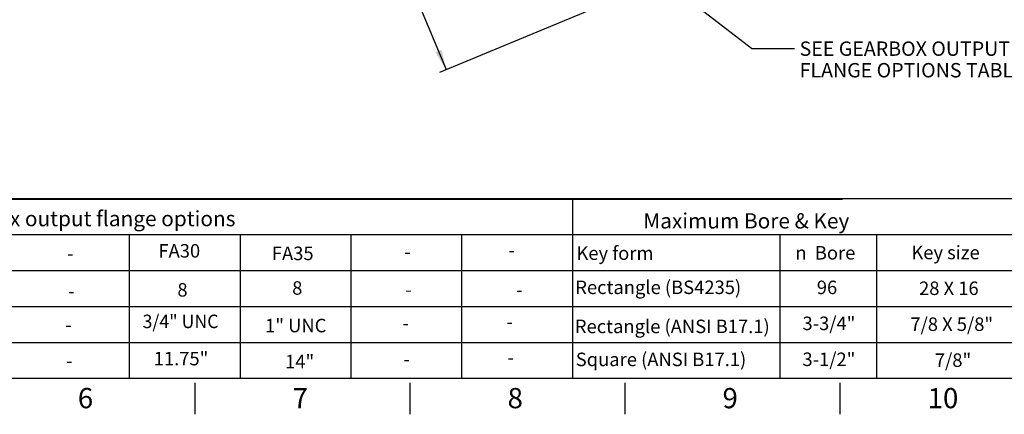
# Paper-space layout 'Sheet1' of a CAD drawing. Units: millimetres. Extents: x 0 to 594, y 0 to 420.
# Drawn here: x 261 to 480, y 7 to 95 of the extents above; entities that cross this region are included whole.
import ezdxf
from ezdxf.enums import TextEntityAlignment as Align

# ---------------------------------------------------------------- set-up
doc = ezdxf.new("R2010")
doc.units = ezdxf.units.MM
doc.layers.add('Default', color=7, linetype='Continuous')
doc.styles.add('GDT', font='txt')
doc.styles.add('SEACAD_Arial', font='arial.ttf')
doc.styles.add('SEACAD_ArialB', font='arialbd.ttf')

# ---------------------------------------------------------------- blocks, each defined once
blk = doc.blocks.new('SEANNOT_GROUP45')
at = {"layer": 'Default', "color": 7, "linetype": 'Continuous', "style": 'SEACAD_ArialB'}
blk.add_text('Key form', height=3, dxfattribs=at).set_placement((384.9, 44.36), align=Align.TOP_LEFT)
blk = doc.blocks.new('SEANNOT_GROUP46')
at = {"layer": 'Default', "color": 7, "linetype": 'Continuous'}
for s, style, p in [(' Bore', 'SEACAD_Arial', (437.04, 44.44)), ('n', 'GDT', (433.62, 44.44))]:
    blk.add_text(s, height=3, dxfattribs=dict(at, style=style)).set_placement(p, align=Align.TOP_LEFT)
blk = doc.blocks.new('SEANNOT_GROUP47')
at = {"layer": 'Default', "color": 7, "linetype": 'Continuous', "style": 'SEACAD_ArialB'}
blk.add_text('Rectangle (BS4235)', height=3, dxfattribs=at).set_placement((384.64, 36.76), align=Align.TOP_LEFT)
blk = doc.blocks.new('SEANNOT_GROUP48')
at = {"layer": 'Default', "color": 7, "linetype": 'Continuous', "style": 'SEACAD_Arial'}
blk.add_text('Key size', height=3, dxfattribs=at).set_placement((459.45, 44.5), align=Align.TOP_LEFT)
blk = doc.blocks.new('SEANNOT_GROUP53')
at = {"layer": 'Default', "color": 7, "linetype": 'Continuous', "style": 'SEACAD_ArialB'}
blk.add_text('Rectangle (ANSI B17.1)', height=3, dxfattribs=at).set_placement((384.55, 28.06), align=Align.TOP_LEFT)
blk = doc.blocks.new('SEANNOT_GROUP54')
at = {"layer": 'Default', "color": 7, "linetype": 'Continuous', "style": 'SEACAD_ArialB'}
blk.add_text('Square (ANSI B17.1)', height=3, dxfattribs=at).set_placement((384.75, 20.72), align=Align.TOP_LEFT)
blk = doc.blocks.new('SEANNOT_GROUP59')
at = {"layer": 'Default', "color": 7, "linetype": 'Continuous', "style": 'SEACAD_Arial'}
blk.add_text('-', height=3, dxfattribs=at).set_placement((271.13, 28.42), align=Align.TOP_LEFT)
blk = doc.blocks.new('SEANNOT_GROUP60')
at = {"layer": 'Default', "color": 7, "linetype": 'Continuous', "style": 'SEACAD_Arial'}
blk.add_text('-', height=3, dxfattribs=at).set_placement((271.34, 20.45), align=Align.TOP_LEFT)
blk = doc.blocks.new('SEANNOT_GROUP61')
at = {"layer": 'Default', "color": 7, "linetype": 'Continuous', "style": 'SEACAD_Arial'}
blk.add_text('-', height=3, dxfattribs=at).set_placement((271.52, 44.32), align=Align.TOP_LEFT)
blk = doc.blocks.new('SEANNOT_GROUP62')
at = {"layer": 'Default', "color": 7, "linetype": 'Continuous', "style": 'SEACAD_Arial'}
blk.add_text('-', height=3, dxfattribs=at).set_placement((271.74, 35.91), align=Align.TOP_LEFT)
blk = doc.blocks.new('SEANNOT_GROUP63')
at = {"layer": 'Default', "color": 7, "linetype": 'Continuous', "style": 'SEACAD_Arial'}
blk.add_text('-', height=3, dxfattribs=at).set_placement((346.2, 28.77), align=Align.TOP_LEFT)
blk = doc.blocks.new('SEANNOT_GROUP64')
at = {"layer": 'Default', "color": 7, "linetype": 'Continuous', "style": 'SEACAD_Arial'}
blk.add_text('-', height=3, dxfattribs=at).set_placement((346.4, 20.8), align=Align.TOP_LEFT)
blk = doc.blocks.new('SEANNOT_GROUP65')
at = {"layer": 'Default', "color": 7, "linetype": 'Continuous', "style": 'SEACAD_Arial'}
blk.add_text('-', height=3, dxfattribs=at).set_placement((346.59, 44.67), align=Align.TOP_LEFT)
blk = doc.blocks.new('SEANNOT_GROUP66')
at = {"layer": 'Default', "color": 7, "linetype": 'Continuous', "style": 'SEACAD_Arial'}
blk.add_text('-', height=3, dxfattribs=at).set_placement((346.81, 36.26), align=Align.TOP_LEFT)
blk = doc.blocks.new('SEANNOT_GROUP67')
at = {"layer": 'Default', "color": 7, "linetype": 'Continuous', "style": 'SEACAD_Arial'}
blk.add_text('-', height=3, dxfattribs=at).set_placement((369.35, 29.12), align=Align.TOP_LEFT)
blk = doc.blocks.new('SEANNOT_GROUP68')
at = {"layer": 'Default', "color": 7, "linetype": 'Continuous', "style": 'SEACAD_Arial'}
blk.add_text('-', height=3, dxfattribs=at).set_placement((369.55, 21.15), align=Align.TOP_LEFT)
blk = doc.blocks.new('SEANNOT_GROUP69')
at = {"layer": 'Default', "color": 7, "linetype": 'Continuous', "style": 'SEACAD_Arial'}
blk.add_text('-', height=3, dxfattribs=at).set_placement((369.74, 45.02), align=Align.TOP_LEFT)
blk = doc.blocks.new('SEANNOT_GROUP70')
at = {"layer": 'Default', "color": 7, "linetype": 'Continuous', "style": 'SEACAD_Arial'}
blk.add_text('-', height=3, dxfattribs=at).set_placement((371.49, 36.25), align=Align.TOP_LEFT)
blk = doc.blocks.new('SEANNOT_GROUP71')
at = {"layer": 'Default', "color": 7, "linetype": 'Continuous', "style": 'SEACAD_Arial'}
blk.add_text('96', height=3, dxfattribs=at).set_placement((438.4, 36.74), align=Align.TOP_LEFT)
blk = doc.blocks.new('SEANNOT_GROUP72')
at = {"layer": 'Default', "color": 7, "linetype": 'Continuous', "style": 'SEACAD_Arial'}
blk.add_text('28 X 16', height=3, dxfattribs=at).set_placement((461.16, 36.55), align=Align.TOP_LEFT)
blk = doc.blocks.new('SEANNOT_GROUP73')
at = {"layer": 'Default', "color": 7, "linetype": 'Continuous', "style": 'SEACAD_Arial'}
blk.add_text('3-3/4"', height=3, dxfattribs=at).set_placement((435.21, 28.74), align=Align.TOP_LEFT)
blk = doc.blocks.new('SEANNOT_GROUP74')
at = {"layer": 'Default', "color": 7, "linetype": 'Continuous', "style": 'SEACAD_Arial'}
blk.add_text('7/8 X 5/8"', height=3, dxfattribs=at).set_placement((459.23, 28.55), align=Align.TOP_LEFT)
blk = doc.blocks.new('SEANNOT_GROUP75')
at = {"layer": 'Default', "color": 7, "linetype": 'Continuous', "style": 'SEACAD_Arial'}
blk.add_text('3-1/2"', height=3, dxfattribs=at).set_placement((435.21, 20.74), align=Align.TOP_LEFT)
blk = doc.blocks.new('SEANNOT_GROUP76')
at = {"layer": 'Default', "color": 7, "linetype": 'Continuous', "style": 'SEACAD_Arial'}
blk.add_text('7/8"', height=3, dxfattribs=at).set_placement((464.68, 20.55), align=Align.TOP_LEFT)
blk = doc.blocks.new('SEANNOT_GROUP81')
at = {"layer": 'Default', "color": 7, "linetype": 'Continuous', "style": 'SEACAD_Arial'}
blk.add_text('8', height=3, dxfattribs=at).set_placement((296.08, 36.2), align=Align.TOP_LEFT)
blk = doc.blocks.new('SEANNOT_GROUP82')
at = {"layer": 'Default', "color": 7, "linetype": 'Continuous', "style": 'SEACAD_Arial', "width": 0.965}
blk.add_text('3/4" UNC', height=3, dxfattribs=at).set_placement((288.33, 29.18), align=Align.TOP_LEFT)
blk = doc.blocks.new('SEANNOT_GROUP83')
at = {"layer": 'Default', "color": 7, "linetype": 'Continuous', "style": 'SEACAD_Arial'}
blk.add_text('11.75"', height=3, dxfattribs=at).set_placement((290.81, 20.9), align=Align.TOP_LEFT)
blk = doc.blocks.new('SEANNOT_GROUP84')
at = {"layer": 'Default', "color": 7, "linetype": 'Continuous', "style": 'SEACAD_Arial'}
blk.add_text('FA30', height=3, dxfattribs=at).set_placement((291.86, 44.88), align=Align.TOP_LEFT)
blk = doc.blocks.new('SEANNOT_GROUP89')
at = {"layer": 'Default', "color": 7, "linetype": 'Continuous', "style": 'SEACAD_Arial'}
blk.add_text('8', height=3, dxfattribs=at).set_placement((321.63, 36.61), align=Align.TOP_LEFT)
blk = doc.blocks.new('SEANNOT_GROUP90')
at = {"layer": 'Default', "color": 7, "linetype": 'Continuous', "style": 'SEACAD_Arial'}
blk.add_text('1" UNC', height=3, dxfattribs=at).set_placement((315.6, 28.25), align=Align.TOP_LEFT)
blk = doc.blocks.new('SEANNOT_GROUP91')
at = {"layer": 'Default', "color": 7, "linetype": 'Continuous', "style": 'SEACAD_Arial'}
blk.add_text('14"', height=3, dxfattribs=at).set_placement((320.05, 20.24), align=Align.TOP_LEFT)
blk = doc.blocks.new('SEANNOT_GROUP92')
at = {"layer": 'Default', "color": 7, "linetype": 'Continuous', "style": 'SEACAD_Arial'}
blk.add_text('FA35', height=3, dxfattribs=at).set_placement((317.11, 44.31), align=Align.TOP_LEFT)
blk = doc.blocks.new('SEANNOT_GROUP117')
at = {"layer": 'Default', "linetype": 'Continuous'}
blk.add_hatch(color=7, dxfattribs=at).paths.add_polyline_path([(405.29, 103.66), (401.29, 105.81), (404.38, 102.48)])
at = {"layer": 'Default', "color": 7, "linetype": 'Continuous'}
blk.add_line((423.85, 88.37), (433.45, 88.37), dxfattribs=at)
blk.add_lwpolyline([(423.85, 88.37), (401.29, 105.81)], dxfattribs=at)
at = {"layer": 'Default', "color": 7, "linetype": 'Continuous', "style": 'SEACAD_Arial'}
for s, p in [('SEE GEARBOX OUTPUT', (434.57, 89.97)), ('FLANGE OPTIONS TABLE', (434.57, 85.17))]:
    blk.add_text(s, height=3.2, dxfattribs=at).set_placement(p, align=Align.TOP_LEFT)
blk = doc.blocks.new('GDimGGroup21')
at = {"layer": 'Default', "linetype": 'Continuous'}
for points in [[(334.6, 133.17), (335.98, 133.74), (333.58, 137.6)], [(353.5, 87.56), (355.9, 83.7), (354.88, 88.13)]]:
    blk.add_hatch(color=7, dxfattribs=at).paths.add_polyline_path(points)
at = {"layer": 'Default', "color": 7, "linetype": 'Continuous'}
for p, q in [((378.04, 156.01), (332.1, 136.98)), ((333.58, 137.6), (355.9, 83.7)), ((400.37, 102.12), (354.42, 83.09))]:
    blk.add_line(p, q, dxfattribs=at)
for s, style, p in [('n', 'GDT', (343.67, 123.67)), ('(', 'SEACAD_Arial', (345.93, 118.23)), ('350', 'SEACAD_Arial', (350.65, 116.87)), ('13.78"', 'SEACAD_Arial', (347.1, 115.4)), (')', 'SEACAD_Arial', (352.64, 102.04))]:
    blk.add_text(s, height=3.2, rotation=292.5, dxfattribs=dict(at, style=style)).set_placement(p, align=Align.TOP_LEFT)

psp = doc.layouts.new('Sheet1')

# ---------------------------------------------------------------- linework, layer by layer
at = {"layer": 'Default', "color": 7, "linetype": 'Continuous'}
for p, q in [((158.92, 54.9), (384.12, 54.9)), ((227.71, 55), (287.72, 55)), ((227.71, 55), (287.72, 55)), ((227.71, 55), (287.72, 55)), ((287.72, 55), (305.86, 55)), ((287.72, 55), (305.86, 55)), ((287.72, 55), (305.86, 55)), ((305.86, 55), (365.86, 55)), ((305.86, 55), (365.86, 55)), ((305.86, 55), (365.86, 55)), ((365.86, 55), (384, 55)), ((365.86, 55), (384, 55)), ((365.86, 55), (384, 55)), ((384, 55), (384, 15)), ((384, 55), (444, 55)), ((384, 55), (444, 55)), ((384, 55), (444, 55)), ((384.12, 54.9), (444.1, 54.9)), ((444, 55), (483.65, 55)), ((227.71, 47), (287.72, 47)), ((285.37, 47), (285.37, 15)), ((287.72, 47), (305.86, 47)), ((305.86, 47), (365.86, 47)), ((310.03, 47), (310.03, 15)), ((334.68, 47), (334.68, 15)), ((359.34, 47), (359.34, 15)), ((365.86, 47), (384, 47)), ((384, 47), (444, 47)), ((384, 47), (384, 15)), ((430.16, 47), (430.16, 15)), ((444, 47), (483.65, 47)), ((451.67, 47), (451.67, 15)), ((227.71, 39), (287.72, 39)), ((285.37, 39), (285.37, 15)), ((287.72, 39), (305.86, 39)), ((305.86, 39), (365.86, 39)), ((310.03, 39), (310.03, 15)), ((334.68, 39), (334.68, 15)), ((359.34, 39), (359.34, 15)), ((365.86, 39), (384, 39)), ((384, 39), (444, 39)), ((384, 39), (384, 15)), ((444, 39), (483.65, 39)), ((227.71, 31), (287.72, 31)), ((287.72, 31), (305.86, 31)), ((305.86, 31), (365.86, 31)), ((365.86, 31), (384, 31)), ((384, 31), (444, 31)), ((444, 31), (483.65, 31)), ((227.71, 23), (287.72, 23)), ((287.72, 23), (305.86, 23)), ((305.86, 23), (365.86, 23)), ((365.86, 23), (384, 23)), ((384, 23), (444, 23)), ((444, 23), (483.65, 23)), ((587, 15), (14, 15)), ((300, 14), (300, 7)), ((347.83, 14), (347.83, 7)), ((395.67, 14), (395.67, 7)), ((443.5, 14), (443.5, 7))]:
    psp.add_line(p, q, dxfattribs=at)

# ---------------------------------------------------------------- block references
at = {"layer": 'Default'}
for name in ['GDimGGroup21', 'SEANNOT_GROUP117', 'SEANNOT_GROUP84', 'SEANNOT_GROUP92', 'SEANNOT_GROUP45', 'SEANNOT_GROUP46', 'SEANNOT_GROUP48', 'SEANNOT_GROUP61', 'SEANNOT_GROUP65', 'SEANNOT_GROUP69', 'SEANNOT_GROUP81', 'SEANNOT_GROUP89', 'SEANNOT_GROUP47', 'SEANNOT_GROUP71', 'SEANNOT_GROUP72', 'SEANNOT_GROUP62', 'SEANNOT_GROUP66', 'SEANNOT_GROUP70', 'SEANNOT_GROUP82', 'SEANNOT_GROUP73', 'SEANNOT_GROUP74', 'SEANNOT_GROUP59', 'SEANNOT_GROUP90', 'SEANNOT_GROUP63', 'SEANNOT_GROUP67', 'SEANNOT_GROUP53', 'SEANNOT_GROUP83', 'SEANNOT_GROUP91', 'SEANNOT_GROUP54', 'SEANNOT_GROUP75', 'SEANNOT_GROUP76', 'SEANNOT_GROUP60', 'SEANNOT_GROUP64', 'SEANNOT_GROUP68']:
    psp.add_blockref(name, (0, 0), dxfattribs=at)

# ---------------------------------------------------------------- texts
at = {"layer": 'Default', "color": 7, "linetype": 'Continuous', "style": 'SEACAD_Arial'}
for s, height, p in [('%%uGearbox output flange options', 3.4, (242.94, 52.25)), ('%%uMaximum Bore & Key', 3.4, (399.78, 51.75)), ('6', 4.5, (273.92, 12.85)), ('7', 4.5, (321.75, 12.85)), ('8', 4.5, (369.58, 12.85)), ('9', 4.5, (417.42, 12.85)), ('10', 4.5, (463.08, 12.85))]:
    psp.add_text(s, height=height, dxfattribs=at).set_placement(p, align=Align.TOP_LEFT)

doc.saveas('drawing.dxf')
